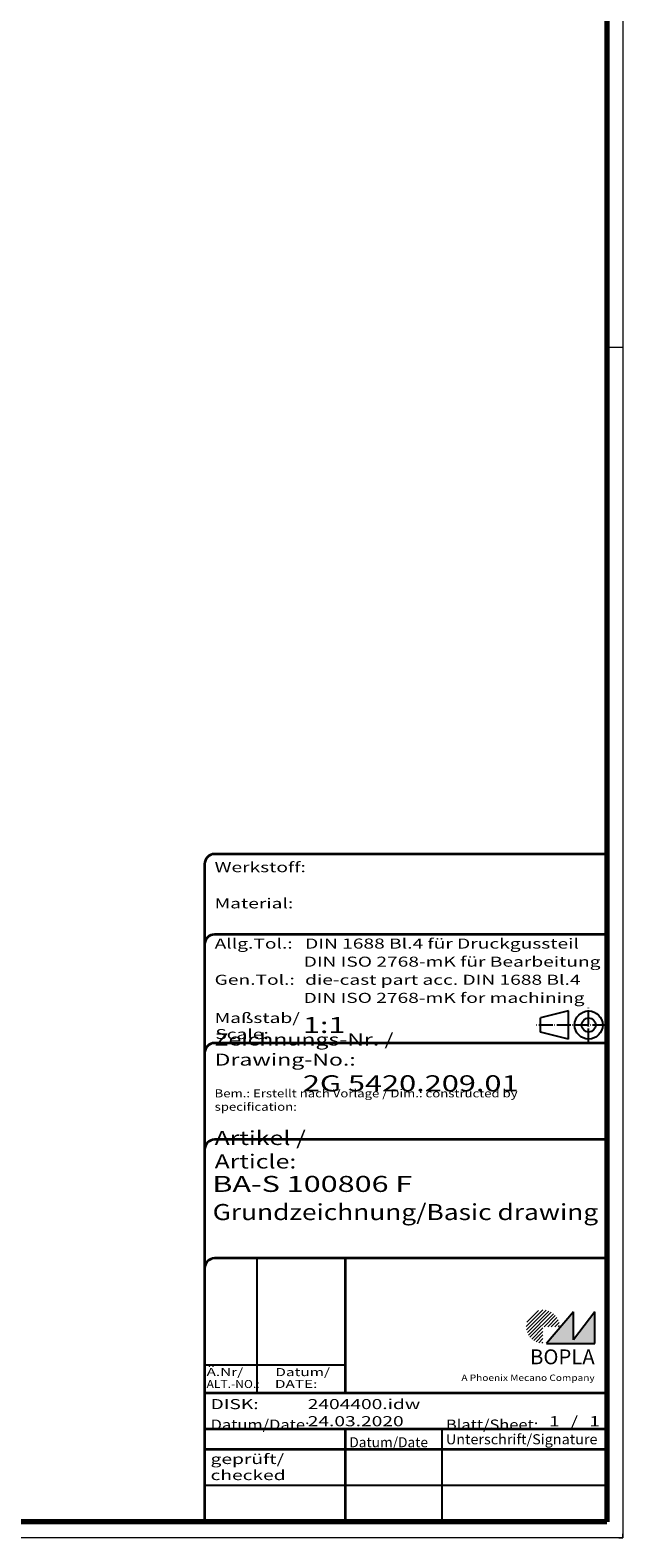
# Model space of a CAD drawing. Units: millimetres. Extents: x 1 to 840, y 1 to 593.
# Drawn here: x 693 to 840, y 1 to 376 of the extents above; entities that cross this region are included whole.
import ezdxf
from ezdxf.enums import TextEntityAlignment as Align

# ---------------------------------------------------------------- set-up
doc = ezdxf.new("R2010")
doc.units = ezdxf.units.MM
doc.linetypes.add('ACAD_ISO04W100', pattern=[30, 24, -3, 0, -3])
doc.linetypes.add('DASHED', pattern=[0.2067, 0.1654, -0.0413])
doc.layers.get('0').update_dxf_attribs({"lineweight": 25})
for name, color, linetype, lineweight in [('Schraffur (ISO)', 1, 'Continuous', 18), ('Sichtbar schmal (ISO)', 1, 'Continuous', 25), ('Titel (ISO)', 5, 'Continuous', 50), ('Verdeckt (ISO)', 5, 'DASHED', 35)]:
    doc.layers.add(name, color=color, linetype=linetype, lineweight=lineweight)
doc.styles.add('Notiztext (DIN)', font='isocpeur.ttf', dxfattribs={"width": 1.1})
doc.styles.get("Standard").update_dxf_attribs({"font": 'isocpeur.ttf', "width": 1.1})
doc.styles.add('Textstil142', font='isocpeur.ttf', dxfattribs={"width": 1.4})
doc.styles.add('Textstil143', font='isocpeur.ttf', dxfattribs={"width": 1.4})
doc.styles.add('Textstil144', font='isocpeur.ttf', dxfattribs={"width": 1.4})
doc.styles.add('Textstil166', font='isocpeur.ttf', dxfattribs={"width": 1.4})
doc.styles.add('Textstil219', font='isocpeur.ttf', dxfattribs={"width": 1.1})
doc.styles.add('Textstil227', font='isocpeui.ttf', dxfattribs={"width": 1.4})
doc.styles.add('Textstil279', font='isocpeur.ttf', dxfattribs={"width": 1.2})
doc.styles.add('Textstil280', font='isocpeur.ttf', dxfattribs={"width": 1.2})

# ---------------------------------------------------------------- blocks, each defined once
blk = doc.blocks.new('Schriftfelder Bearbeitung-GD')
at = {"layer": 'Schraffur (ISO)'}
h = blk.add_hatch(dxfattribs=at)
h.set_pattern_fill('ANSI31', color=1, scale=5.08, style=0)
h.set_pattern_definition([(45, (0, 0), (-0.4490128, 0.4490128), [])])
edge = h.paths.add_edge_path()
edge.add_line((395.78, 59.81), (391.63, 59.81))
edge.add_line((391.63, 59.81), (391.63, 55.66))
edge.add_arc((391.63, 59.81), 4.15, 0, 270, ccw=False)
blk.add_hatch(color=7, dxfattribs=at).paths.add_polyline_path([(392.48, 55.66), (404.48, 55.66), (404.48, 63.46), (399.18, 56.56), (399.18, 63.46)])
at = {"color": 1, "linetype": 'ACAD_ISO04W100', "ltscale": 0.15}
blk.add_line((402.98, 130.31), (402.98, 139.31), dxfattribs=at)
at = {"color": 5, "linetype": 'Continuous'}
for p, q in [((397.98, 138.31), (390.98, 136.56)), ((390.98, 133.06), (390.98, 136.56)), ((397.98, 131.31), (397.98, 138.31)), ((397.98, 131.31), (390.98, 133.06))]:
    blk.add_line(p, q, dxfattribs=at)
at = {"color": 1, "linetype": 'ACAD_ISO04W100', "ltscale": 0.145833}
blk.add_line((407.48, 134.81), (389.98, 134.81), dxfattribs=at)
at = {"color": 1, "linetype": 'Continuous', "lineweight": 25}
for p, q in [((320.48, 76.81), (320.48, 43.31)), ((307.48, 50.31), (342.48, 50.31))]:
    blk.add_line(p, q, dxfattribs=at)
at = {"color": 7, "linetype": 'Continuous'}
for p, q in [((399.18, 63.46), (392.48, 55.66)), ((404.48, 63.46), (399.18, 56.56)), ((399.18, 56.56), (399.18, 63.46)), ((404.48, 55.66), (404.48, 63.46)), ((392.48, 55.66), (404.48, 55.66))]:
    blk.add_line(p, q, dxfattribs=at)
at = {"color": 5, "linetype": 'Continuous'}
for radius in [3.5, 1.75]:
    blk.add_circle((402.98, 134.81), radius, dxfattribs=at)
at = {"layer": 'Titel (ISO)', "lineweight": 18}
for p, q in [((411.48, 7.31), (411.48, 8.31)), ((410.48, 7.31), (411.48, 7.31))]:
    blk.add_line(p, q, dxfattribs=at)
at = {"layer": 'Verdeckt (ISO)', "color": 5, "linetype": 'Continuous', "lineweight": 35}
for p, q in [((407.48, 177.31), (309.98, 177.31)), ((307.48, 174.81), (307.48, 11.31)), ((307.48, 174.81), (307.48, 23.84)), ((407.48, 157.31), (309.98, 157.31)), ((407.48, 130.31), (309.98, 130.31)), ((407.48, 106.31), (309.98, 106.31)), ((407.48, 106.31), (309.98, 106.31)), ((407.48, 76.81), (309.98, 76.81)), ((407.48, 43.31), (307.48, 43.31)), ((407.48, 34.31), (307.48, 34.31)), ((342.48, 34.31), (342.48, 11.31)), ((407.48, 29.31), (307.48, 29.31))]:
    blk.add_line(p, q, dxfattribs=at)
at = {"layer": 'Verdeckt (ISO)', "color": 5, "linetype": 'Continuous'}
blk.add_line((342.48, 76.81), (342.48, 43.31), dxfattribs=at)
at = {"layer": 'Verdeckt (ISO)', "color": 1, "linetype": 'Continuous', "lineweight": 25}
for p, q in [((366.48, 34.31), (366.48, 11.31)), ((407.48, 20.31), (307.48, 20.31))]:
    blk.add_line(p, q, dxfattribs=at)
at = {"layer": 'Verdeckt (ISO)', "color": 5, "linetype": 'Continuous', "lineweight": 35}
for centre in [(309.98, 174.81), (309.98, 154.81), (309.98, 127.81), (309.98, 103.81), (309.98, 103.81), (309.98, 74.31)]:
    blk.add_arc(centre, 2.5, 90, 180, dxfattribs=at)
at = {"color": 5, "width": 1.4}
for s, style, p in [('DISK:', 'Textstil142', (308.98, 39.31)), ('/', 'Textstil142', (398.48, 35.06)), ('geprüft/', 'Textstil142', (308.98, 25.66)), ('checked', 'Textstil227', (308.98, 21.66))]:
    blk.add_text(s, height=2.5, dxfattribs=dict(at, style=style)).set_placement(p)
at = {"color": 7, "insert": (309.98, 99.14), "char_height": 3.5, "attachment_point": 7}
blk.add_mtext('\\fISOCPEUR|b0|i0;\\W1.30;\\H3.5000;Artikel / \\fISOCPEUR|b0|i1;\\W1.30;\\H3.5000;Article:', dxfattribs=at)
at = {"color": 5, "char_height": 2.5, "attachment_point": 7}
for s, insert in [('\\fISOCPEUR|b0|i0;\\W1.20;\\H2.5000;Datum/\\fISOCPEUR|b0|i1;\\W1.20;\\H2.5000;Date:', (308.98, 34.22)), ('\\fISOCPEUR|b0|i0;\\W1.20;\\H2.5000;Blatt/\\fISOCPEUR|b0|i1;\\W1.20;\\H2.5000;Sheet:', (367.48, 34.22)), ('Datum/\\fISOCPEUR|b0|i1;\\H2.5000;Date', (343.48, 29.82)), ('\\fISOCPEUR|b0|i0;\\W1.05;\\H2.5000;Unterschrift/\\fISOCPEUR|b0|i1;\\W1.05;\\H2.5000;Signature', (367.48, 30.57))]:
    blk.add_mtext(s, dxfattribs=dict(at, insert=insert))
at = {"color": 5, "style": 'Textstil142', "width": 1.4}
for tag, p in [('DATEINAME_001', (333.13, 39.31)), ('ERSTELLUNGSDATUM_001', (333.13, 35.06)), ('Blattnummer_001', (393.13, 35.06)), ('25-ges._Blattanzahl_001', (403.13, 35.06))]:
    blk.add_attdef(tag, p, '', height=2.5, dxfattribs=at)
at = {"layer": 'Sichtbar schmal (ISO)', "color": 1}
for s, height, style, width, p in [('Werkstoff:', 2.5, 'Textstil142', 1.4, (309.98, 172.81)), ('Material:', 2.5, 'Textstil227', 1.4, (309.98, 163.81)), ('Allg.Tol.:', 2.5, 'Textstil142', 1.4, (309.98, 153.81)), ('Gen.Tol.:', 2.5, 'Textstil227', 1.4, (309.98, 144.81)), ('Maßstab/', 2.5, 'Textstil142', 1.4, (309.98, 135.31)), ('Scale:', 2.5, 'Textstil227', 1.4, (310.16, 131.31)), ('Ä.Nr/', 2, 'Textstil144', 1.4, (307.98, 47.56)), ('Datum/', 2, 'Textstil144', 1.4, (325.08, 47.52)), ('ALT.-NO.:', 2, 'Textstil219', 1.1, (307.98, 44.56)), ('DATE:', 2, 'Textstil144', 1.4, (324.98, 44.56))]:
    blk.add_text(s, height=height, dxfattribs=dict(at, style=style, width=width)).set_placement(p)
at = {"layer": 'Sichtbar schmal (ISO)', "color": 1, "attachment_point": 7}
for s, insert, char_height in [('\\fISOCPEUR|b0|i0;\\W1.40;\\H3.0000;Zeichnungs-Nr. / \\fISOCPEUR|b0|i1;\\W1.40;\\H3.0000;Drawing-No.:', (309.98, 124.71), 3), ('\\fISOCPEUR|b0|i0;\\W1.20;\\H2.0000;Bem.: Erstellt nach Vorlage / \\fISOCPEUR|b0|i1;\\W1.20;\\H2.0000;Dim.: constructed by specification:', (309.98, 113.49), 2)]:
    blk.add_mtext(s, dxfattribs=dict(at, insert=insert, char_height=char_height))
at = {"layer": 'Sichtbar schmal (ISO)', "color": 1, "style": 'Textstil144', "width": 1.4}
for tag, p in [('055-Bem._erstellt_n._Kd-Zchng.', (309.98, 112.56)), ('056-Bem._erstellt_n._Kd-Zchng.-2', (309.98, 109.56)), ('19-Ä-Nr._-10-', (309.48, 76.06)), ('19-Datum_-10-', (322.48, 76.06)), ('18-Ä-Nr._-9-', (309.48, 73.56)), ('17-Ä-Nr._-8-', (309.48, 71.06)), ('18-Datum_-9-', (322.48, 73.56)), ('16-Ä-Nr._-7-', (309.48, 68.56)), ('17-Datum_-8-', (322.48, 71.06)), ('16-Datum_-7-', (322.48, 68.56)), ('15-Ä-Nr._-6-', (309.48, 66.06)), ('14-Ä-Nr._-5-', (309.48, 63.56)), ('15-Datum_-6-', (322.48, 66.06)), ('13-Ä-Nr._-4-', (309.48, 61.06)), ('14-Datum_-5-', (322.48, 63.56)), ('13-Datum_-4-', (322.48, 61.06)), ('12-Ä-Nr._-3-', (309.48, 58.56)), ('11-Ä-Nr._-2-', (309.48, 56.06)), ('12-Datum_-3-', (322.48, 58.56)), ('10-Ä-Nr._-1-', (309.48, 53.56)), ('11-Datum_-2-', (322.48, 56.06)), ('10-Datum_-1-', (322.48, 53.56))]:
    blk.add_attdef(tag, text='', height=2, dxfattribs=at).set_placement(p, align=Align.TOP_LEFT)
at = {"layer": 'Titel (ISO)', "color": 5, "width": 1.4}
for s, style, p in [('DIN 1688 Bl.4 für Druckgussteil', 'Textstil142', (332.48, 153.81)), ('die-cast part acc. DIN 1688 Bl.4', 'Textstil227', (332.48, 144.81))]:
    blk.add_text(s, height=2.5, dxfattribs=dict(at, style=style)).set_placement(p)
at = {"layer": 'Titel (ISO)', "color": 7, "insert": (404.48, 50.46), "char_height": 3.7, "width": 19.8847, "attachment_point": 9, "style": 'Notiztext (DIN)'}
blk.add_mtext('\\fArial|b1|i0;\\H3.7000;BOPLA', dxfattribs=at)
at = {"layer": 'Titel (ISO)', "color": 5, "insert": (404.48, 46.31), "char_height": 1.6, "width": 34.8824, "attachment_point": 9, "style": 'Notiztext (DIN)'}
blk.add_mtext('\\fArial|b0|i0;\\W1.15;\\H1.6000;A Phoenix Mecano Company', dxfattribs=at)
at = {"layer": 'Titel (ISO)', "color": 5, "width": 1.4}
for tag, style, p in [('01-Material', 'Textstil142', (333.48, 175.31)), ('01-Material_(2.Zeile)', 'Textstil142', (309.98, 170.81)), ('01-Material_GB', 'Textstil227', (333.48, 166.31)), ('01-Material_(2.Zeile)_GB', 'Textstil227', (309.98, 161.81))]:
    blk.add_attdef(tag, text='', height=2.5, dxfattribs=dict(at, style=style)).set_placement(p, align=Align.TOP_LEFT)
for tag, p, style in [('011-Allg.Tol-2_001', (332.13, 149.31), 'Textstil142'), ('011-Allg.Tol-4_GB_001', (332.1, 140.31), 'Textstil227')]:
    blk.add_attdef(tag, p, '', height=2.5, dxfattribs=dict(at, style=style))
at = {"layer": 'Titel (ISO)', "color": 7}
for tag, p, height, style, width in [('02-Maßstab_001', (331.92, 132.81), 4, 'Textstil143', 1.4), ('03-Zchn.Nr._001', (331.92, 118.31), 4, 'Textstil143', 1.4), ('07-Artikel-Modell_001', (309.43, 93.31), 3.98, 'Textstil166', 1.4), ('08-Artikel-Benennung_001', (309.5, 86.31), 4, 'Textstil279', 1.2)]:
    blk.add_attdef(tag, p, '', height=height, dxfattribs=dict(at, style=style, width=width))
at = {"layer": 'Titel (ISO)', "color": 7, "style": 'Textstil280', "width": 1.2}
blk.add_attdef('09-Artikel-Benennung_(2.Zeile)', text='', height=3.98, dxfattribs=at).set_placement((309.98, 83.29), align=Align.TOP_LEFT)
blk = doc.blocks.new('Ränder Bopla-A1-Rahmen')
at = {"color": 1, "linetype": 'Continuous', "lineweight": 18}
for p, q in [((840, 593), (840, 1)), ((836, 297), (840, 297)), ((840, 1), (1, 1))]:
    blk.add_line(p, q, dxfattribs=at)
at = {"color": 3, "linetype": 'Continuous', "lineweight": 70}
for p, q in [((836, 589), (836, 5)), ((836, 5), (20, 5))]:
    blk.add_line(p, q, dxfattribs=at)

msp = doc.modelspace()

# ---------------------------------------------------------------- block references
msp.add_blockref('Ränder Bopla-A1-Rahmen', (0, 0))
msp.add_blockref('Schriftfelder Bearbeitung-GD', (428.5158395, -6.3067288)).add_auto_attribs({'DATEINAME_001': '2404400.idw', 'ERSTELLUNGSDATUM_001': '24.03.2020', '07-Artikel-Modell_001': 'BA-S 100806 F', '03-Zchn.Nr._001': '2G 5420.209.01', 'Blattnummer_001': '1', '25-ges._Blattanzahl_001': '1', '011-Allg.Tol-4_GB_001': 'DIN ISO 2768-mK for machining', '011-Allg.Tol-2_001': 'DIN ISO 2768-mK für Bearbeitung', '02-Maßstab_001': '1:1', '08-Artikel-Benennung_001': 'Grundzeichnung/Basic drawing'})

doc.saveas('drawing.dxf')
